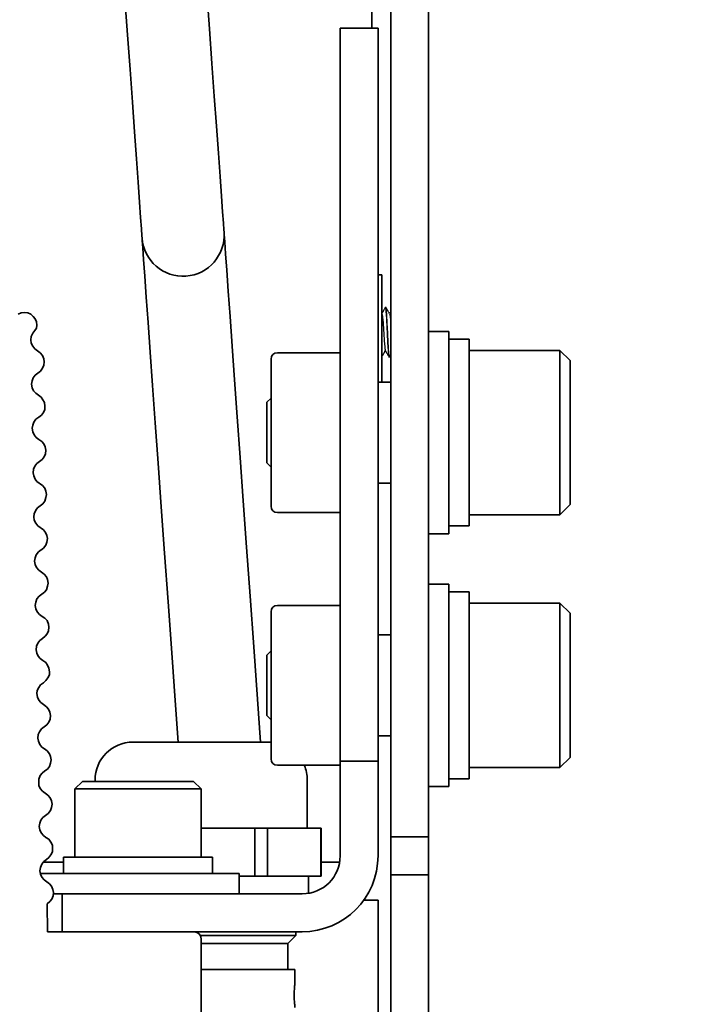
# Model space of a CAD drawing. Units: millimetres. Extents: x 5367 to 38245, y -17174 to 20779.
# Drawn here: x 11191 to 11243, y -851 to -773 of the extents above; entities that cross this region are included whole.
import ezdxf

# ---------------------------------------------------------------- set-up
doc = ezdxf.new("R2010")
doc.units = ezdxf.units.MM
doc.layers.get('Defpoints').update_dxf_attribs({"color": 18})
doc.layers.add('IntiLED_Dimension_lines', color=7, linetype='Continuous')
doc.layers.add('Lighting_IntiLED', color=190, linetype='Continuous', lineweight=15)
doc.styles.get("Standard").update_dxf_attribs({"font": 'simplex.shx'})
doc.dimstyles.new('ISO-25', dxfattribs={"dimtxt": 2.5, "dimasz": 2.5, "dimexe": 1.25, "dimexo": 0.625, "dimtad": 1, "dimdec": 0, "dimtxsty": 'Standard', "dimblk": 'OBLIQUE', "dimcen": 2.5, "dimadec": 0, "dimazin": 0, "dimtfac": 1, "dimtdec": 0, "dimtmove": 0, "dimatfit": 3, "dimfxl": 1, "dimarcsym": 0})

# ---------------------------------------------------------------- blocks, each defined once
blk = doc.blocks.new('_Oblique')
at = {"color": 0, "linetype": 'ByBlock', "lineweight": -2}
blk.add_line((-0.5, -0.5), (0.5, 0.5), dxfattribs=at)
blk = doc.blocks.new('*D1597')
at = {"layer": 'Defpoints', "color": 0, "transparency": 16777216}
for p in [(11200.424, -731.726), (11217.079, -909.119), (11337.585, -909.119)]:
    blk.add_point(p, dxfattribs=at)
at = {"layer": 'IntiLED_Dimension_lines', "color": 0, "lineweight": -2, "transparency": 16777216}
for p, q in [((11201.049, -731.726), (11338.835, -731.726)), ((11337.585, -731.726), (11337.585, -909.119)), ((11217.704, -909.119), (11338.835, -909.119))]:
    blk.add_line(p, q, dxfattribs=at)
at = {"layer": 'IntiLED_Dimension_lines', "color": 0, "lineweight": -2, "transparency": 16777216, "xscale": 20, "yscale": 20, "zscale": 20}
for p, rotation in [((11337.585, -731.726), 90), ((11337.585, -909.119), 270)]:
    blk.add_blockref('_Oblique', p, dxfattribs=dict(at, rotation=rotation))
at = {"layer": 'IntiLED_Dimension_lines', "color": 0, "transparency": 16777216, "insert": (11319.46, -820.423), "char_height": 35, "attachment_point": 5, "rotation": 90}
blk.add_mtext('177', dxfattribs=at)

msp = doc.modelspace()

# ---------------------------------------------------------------- linework, layer by layer
at = {"layer": 'Lighting_IntiLED', "color": 161, "linetype": 'Continuous', "lineweight": 35}
for p, q in [((11218.579, -757.119), (11218.579, -774.119)), ((11220.079, -777.266), (11220.079, -772.757)), ((11223.079, -772.757), (11223.079, -777.266)), ((11219.079, -774.119), (11216.079, -774.119)), ((11216.079, -806.119), (11216.079, -774.119)), ((11219.079, -806.119), (11219.079, -774.119)), ((11220.079, -838.119), (11220.079, -777.266)), ((11223.079, -838.119), (11223.079, -777.266)), ((11219.379, -793.619), (11219.079, -793.619)), ((11219.379, -802.119), (11219.379, -793.619)), ((11190.834, -796.65), (11190.598, -796.735)), ((11191.088, -796.616), (11190.834, -796.65)), ((11191.358, -796.65), (11191.088, -796.616)), ((11191.594, -796.735), (11191.358, -796.65)), ((11191.78, -796.92), (11191.594, -796.735)), ((11191.949, -797.106), (11191.78, -796.92)), ((11192.051, -797.343), (11191.949, -797.106)), ((11191.916, -798.036), (11192.051, -797.85)), ((11192.085, -797.613), (11192.051, -797.343)), ((11192.051, -797.85), (11192.085, -797.613)), ((11191.594, -798.779), (11191.628, -798.509)), ((11191.628, -798.509), (11191.747, -798.255)), ((11191.747, -798.255), (11191.916, -798.036)), ((11224.679, -798.119), (11223.079, -798.119)), ((11224.679, -798.119), (11224.679, -814.119)), ((11226.279, -798.719), (11224.679, -798.719)), ((11226.279, -813.508), (11226.279, -798.719)), ((11191.628, -799.033), (11191.594, -798.779)), ((11191.747, -799.286), (11191.628, -799.033)), ((11191.916, -799.489), (11191.747, -799.286)), ((11192.135, -799.658), (11191.916, -799.489)), ((11192.338, -799.81), (11192.135, -799.658)), ((11192.524, -800.013), (11192.338, -799.81)), ((11192.625, -800.266), (11192.524, -800.013)), ((11192.642, -800.52), (11192.625, -800.266)), ((11216.079, -799.794), (11211.109, -799.794)), ((11233.479, -799.619), (11226.279, -799.619)), ((11234.279, -800.419), (11233.479, -799.619)), ((11233.479, -812.619), (11233.479, -799.619)), ((11192.372, -801.246), (11192.524, -801.027)), ((11192.524, -801.027), (11192.625, -800.79)), ((11192.625, -800.79), (11192.642, -800.52)), ((11210.609, -800.294), (11210.609, -806.119)), ((11234.279, -800.419), (11234.279, -811.819)), ((11191.696, -802.024), (11191.78, -801.787)), ((11191.78, -801.787), (11191.949, -801.567)), ((11191.949, -801.567), (11192.152, -801.415)), ((11192.152, -801.415), (11192.372, -801.246)), ((11191.662, -802.294), (11191.696, -802.024)), ((11191.696, -802.564), (11191.662, -802.294)), ((11191.797, -802.801), (11191.696, -802.564)), ((11220.079, -802.119), (11219.079, -802.119)), ((11191.983, -802.987), (11191.797, -802.801)), ((11192.203, -803.156), (11191.983, -802.987)), ((11192.406, -803.308), (11192.203, -803.156)), ((11192.558, -803.511), (11192.406, -803.308)), ((11210.609, -803.389), (11210.279, -803.719)), ((11192.676, -803.747), (11192.558, -803.511)), ((11192.71, -804.034), (11192.676, -803.747)), ((11192.693, -804.288), (11192.71, -804.034)), ((11210.279, -808.519), (11210.279, -803.719)), ((11192, -805.065), (11192.22, -804.896)), ((11192.22, -804.896), (11192.439, -804.744)), ((11192.439, -804.744), (11192.591, -804.524)), ((11192.591, -804.524), (11192.693, -804.288)), ((11191.713, -805.775), (11191.747, -805.521)), ((11191.747, -805.521), (11191.848, -805.285)), ((11191.848, -805.285), (11192, -805.065)), ((11191.763, -806.062), (11191.713, -805.775)), ((11191.865, -806.299), (11191.763, -806.062)), ((11192.017, -806.501), (11191.865, -806.299)), ((11192.237, -806.653), (11192.017, -806.501)), ((11210.609, -806.119), (11210.609, -811.944)), ((11216.079, -827.119), (11216.079, -806.119)), ((11219.079, -827.119), (11219.079, -806.119)), ((11192.456, -806.822), (11192.237, -806.653)), ((11192.625, -807.008), (11192.456, -806.822)), ((11192.743, -807.245), (11192.625, -807.008)), ((11192.777, -807.515), (11192.743, -807.245)), ((11192.49, -808.242), (11192.642, -808.022)), ((11192.642, -808.022), (11192.76, -807.786)), ((11192.76, -807.786), (11192.777, -807.515)), ((11191.797, -809.019), (11191.916, -808.783)), ((11191.916, -808.783), (11192.068, -808.563)), ((11192.068, -808.563), (11192.287, -808.394)), ((11192.287, -808.394), (11192.49, -808.242)), ((11210.279, -808.519), (11210.609, -808.849)), ((11191.78, -809.289), (11191.797, -809.019)), ((11191.831, -809.543), (11191.78, -809.289)), ((11191.932, -809.796), (11191.831, -809.543)), ((11192.085, -809.999), (11191.932, -809.796)), ((11192.524, -810.303), (11192.085, -809.999)), ((11192.693, -810.523), (11192.524, -810.303)), ((11219.079, -810.119), (11220.079, -810.119)), ((11192.794, -810.76), (11192.693, -810.523)), ((11192.845, -811.013), (11192.794, -810.76)), ((11192.794, -811.266), (11192.845, -811.013)), ((11192.135, -812.078), (11192.338, -811.909)), ((11192.338, -811.909), (11192.541, -811.756)), ((11192.541, -811.756), (11192.71, -811.537)), ((11192.71, -811.537), (11192.794, -811.266)), ((11233.479, -812.619), (11234.279, -811.819)), ((11191.848, -812.787), (11191.865, -812.534)), ((11191.865, -812.534), (11191.983, -812.263)), ((11191.983, -812.263), (11192.135, -812.078)), ((11211.109, -812.444), (11216.079, -812.444)), ((11226.279, -812.619), (11233.479, -812.619)), ((11191.865, -813.041), (11191.848, -812.787)), ((11191.983, -813.294), (11191.865, -813.041)), ((11192.152, -813.497), (11191.983, -813.294)), ((11192.591, -813.801), (11192.152, -813.497)), ((11226.279, -813.508), (11224.679, -813.508)), ((11192.76, -814.021), (11192.591, -813.801)), ((11192.862, -814.257), (11192.76, -814.021)), ((11192.912, -814.511), (11192.862, -814.257)), ((11223.079, -814.119), (11224.679, -814.119)), ((11192.608, -815.254), (11192.777, -815.035)), ((11192.777, -815.035), (11192.862, -814.781)), ((11192.862, -814.781), (11192.912, -814.511)), ((11191.932, -816.032), (11192.017, -815.778)), ((11192.017, -815.778), (11192.203, -815.558)), ((11192.203, -815.558), (11192.608, -815.254)), ((11191.899, -816.285), (11191.932, -816.032)), ((11191.932, -816.555), (11191.899, -816.285)), ((11192.051, -816.792), (11191.932, -816.555)), ((11192.22, -817.012), (11192.051, -816.792)), ((11192.439, -817.164), (11192.22, -817.012)), ((11192.642, -817.316), (11192.439, -817.164)), ((11192.828, -817.519), (11192.642, -817.316)), ((11192.929, -817.755), (11192.828, -817.519)), ((11192.98, -818.025), (11192.929, -817.755)), ((11192.929, -818.279), (11192.98, -818.025)), ((11224.679, -818.119), (11223.079, -818.119)), ((11224.679, -834.119), (11224.679, -818.119)), ((11192.253, -819.056), (11192.456, -818.904)), ((11192.456, -818.904), (11192.676, -818.735)), ((11192.676, -818.735), (11192.845, -818.549)), ((11192.845, -818.549), (11192.929, -818.279)), ((11226.279, -818.719), (11224.679, -818.719)), ((11226.279, -818.719), (11226.279, -833.519)), ((11191.949, -819.8), (11192, -819.529)), ((11192, -819.529), (11192.085, -819.276)), ((11192.085, -819.276), (11192.253, -819.056)), ((11233.479, -819.619), (11226.279, -819.619)), ((11234.279, -820.419), (11233.479, -819.619)), ((11233.479, -819.911), (11233.479, -819.619)), ((11192, -820.053), (11191.949, -819.8)), ((11192.101, -820.29), (11192, -820.053)), ((11192.287, -820.509), (11192.101, -820.29)), ((11192.49, -820.661), (11192.287, -820.509)), ((11210.609, -820.294), (11210.609, -826.119)), ((11216.079, -819.794), (11211.109, -819.794)), ((11233.479, -832.619), (11233.479, -819.911)), ((11234.279, -820.419), (11234.279, -820.675)), ((11192.71, -820.814), (11192.49, -820.661)), ((11192.879, -820.999), (11192.71, -820.814)), ((11192.997, -821.27), (11192.879, -820.999)), ((11193.014, -821.523), (11192.997, -821.27)), ((11234.279, -820.675), (11234.279, -831.819)), ((11192.743, -822.233), (11192.879, -822.03)), ((11192.879, -822.03), (11192.997, -821.794)), ((11192.997, -821.794), (11193.014, -821.523)), ((11192.051, -823.027), (11192.152, -822.774)), ((11192.152, -822.774), (11192.304, -822.571)), ((11192.304, -822.571), (11192.524, -822.419)), ((11192.524, -822.419), (11192.743, -822.233)), ((11220.079, -822.119), (11219.079, -822.119)), ((11192.017, -823.298), (11192.051, -823.027)), ((11192.068, -823.568), (11192.017, -823.298)), ((11192.169, -823.804), (11192.068, -823.568)), ((11210.609, -823.389), (11210.279, -823.719)), ((11192.338, -823.99), (11192.169, -823.804)), ((11192.558, -824.159), (11192.338, -823.99)), ((11192.777, -824.311), (11192.558, -824.159)), ((11192.929, -824.514), (11192.777, -824.311)), ((11210.279, -828.519), (11210.279, -823.719)), ((11193.031, -824.751), (11192.929, -824.514)), ((11193.081, -825.038), (11193.031, -824.751)), ((11193.065, -825.291), (11193.081, -825.038)), ((11192.372, -826.069), (11192.591, -825.917)), ((11192.591, -825.917), (11192.794, -825.748)), ((11192.794, -825.748), (11192.946, -825.528)), ((11192.946, -825.528), (11193.065, -825.291)), ((11192.085, -826.778), (11192.101, -826.525)), ((11192.135, -827.066), (11192.085, -826.778)), ((11192.101, -826.525), (11192.22, -826.288)), ((11192.22, -826.288), (11192.372, -826.069)), ((11210.609, -826.119), (11210.609, -831.944)), ((11192.237, -827.302), (11192.135, -827.066)), ((11192.389, -827.488), (11192.237, -827.302)), ((11192.608, -827.64), (11192.389, -827.488)), ((11216.079, -832.119), (11216.079, -827.119)), ((11219.079, -827.119), (11219.079, -832.119)), ((11192.828, -827.826), (11192.608, -827.64)), ((11192.997, -828.012), (11192.828, -827.826)), ((11193.098, -828.248), (11192.997, -828.012)), ((11193.149, -828.519), (11193.098, -828.248)), ((11192.862, -829.245), (11193.014, -829.026)), ((11193.014, -829.026), (11193.132, -828.789)), ((11193.132, -828.789), (11193.149, -828.519)), ((11210.279, -828.519), (11210.609, -828.849)), ((11192.169, -830.023), (11192.287, -829.786)), ((11192.287, -829.786), (11192.439, -829.566)), ((11192.439, -829.566), (11192.642, -829.398)), ((11192.642, -829.398), (11192.862, -829.245)), ((11192.152, -830.293), (11192.169, -830.023)), ((11192.203, -830.547), (11192.152, -830.293)), ((11192.304, -830.8), (11192.203, -830.547)), ((11210.48, -830.613), (11199.68, -830.613)), ((11210.609, -830.616), (11210.48, -830.613)), ((11219.079, -830.119), (11220.079, -830.119)), ((11192.456, -831.003), (11192.304, -830.8)), ((11192.676, -831.155), (11192.456, -831.003)), ((11192.879, -831.307), (11192.676, -831.155)), ((11193.065, -831.527), (11192.879, -831.307)), ((11193.166, -831.763), (11193.065, -831.527)), ((11193.217, -832.017), (11193.166, -831.763)), ((11193.166, -832.27), (11193.217, -832.017)), ((11216.079, -832.119), (11219.079, -832.119)), ((11216.079, -837.119), (11216.079, -832.119)), ((11219.079, -832.119), (11219.079, -837.119)), ((11233.479, -832.619), (11234.279, -831.819)), ((11192.49, -833.081), (11192.71, -832.895)), ((11192.71, -832.895), (11192.912, -832.76)), ((11192.912, -832.76), (11193.081, -832.54)), ((11193.081, -832.54), (11193.166, -832.27)), ((11211.109, -832.444), (11216.079, -832.444)), ((11226.279, -832.619), (11233.479, -832.619)), ((11192.22, -833.791), (11192.237, -833.537)), ((11192.237, -834.044), (11192.22, -833.791)), ((11192.237, -833.537), (11192.338, -833.267)), ((11192.338, -833.267), (11192.49, -833.081)), ((11195.679, -833.719), (11195.079, -834.319)), ((11195.679, -833.719), (11204.479, -833.719)), ((11196.68, -833.613), (11196.68, -833.719)), ((11205.079, -834.319), (11204.479, -833.719)), ((11213.48, -837.413), (11213.48, -833.613)), ((11224.679, -833.519), (11226.279, -833.519)), ((11192.338, -834.281), (11192.237, -834.044)), ((11192.524, -834.501), (11192.338, -834.281)), ((11192.743, -834.653), (11192.524, -834.501)), ((11195.079, -834.319), (11195.079, -839.719)), ((11205.079, -834.319), (11195.079, -834.319)), ((11205.079, -839.719), (11205.079, -834.319)), ((11223.079, -834.119), (11224.679, -834.119)), ((11192.946, -834.805), (11192.743, -834.653)), ((11193.132, -835.024), (11192.946, -834.805)), ((11193.234, -835.261), (11193.132, -835.024)), ((11193.284, -835.514), (11193.234, -835.261)), ((11192.98, -836.258), (11193.149, -836.038)), ((11193.149, -836.038), (11193.234, -835.785)), ((11193.234, -835.785), (11193.284, -835.514)), ((11192.304, -837.035), (11192.389, -836.782)), ((11192.389, -836.782), (11192.558, -836.579)), ((11192.558, -836.579), (11192.76, -836.41)), ((11192.76, -836.41), (11192.98, -836.258)), ((11192.253, -837.289), (11192.304, -837.035)), ((11192.304, -837.559), (11192.253, -837.289)), ((11192.406, -837.796), (11192.304, -837.559)), ((11205.079, -837.413), (11209.322, -837.413)), ((11209.322, -837.413), (11209.322, -841.213)), ((11210.32, -837.413), (11209.322, -837.413)), ((11210.32, -841.213), (11210.32, -837.413)), ((11210.32, -837.413), (11214.562, -837.413)), ((11214.562, -837.413), (11214.562, -841.213)), ((11214.58, -837.413), (11214.562, -837.413)), ((11214.58, -841.213), (11214.58, -837.413)), ((11216.079, -839.619), (11216.079, -837.119)), ((11219.079, -839.619), (11219.079, -837.119)), ((11192.591, -838.015), (11192.406, -837.796)), ((11192.794, -838.167), (11192.591, -838.015)), ((11193.014, -838.303), (11192.794, -838.167)), ((11193.183, -838.522), (11193.014, -838.303)), ((11220.079, -838.119), (11223.079, -838.119)), ((11220.079, -838.119), (11220.079, -839.119)), ((11223.079, -839.119), (11223.079, -838.119)), ((11193.301, -838.759), (11193.183, -838.522)), ((11193.318, -839.029), (11193.301, -838.759)), ((11193.301, -839.283), (11193.318, -839.029)), ((11220.079, -841.119), (11220.079, -839.119)), ((11223.079, -839.119), (11223.079, -841.119)), ((11192.625, -840.06), (11192.828, -839.908)), ((11192.828, -839.908), (11193.031, -839.739)), ((11193.031, -839.739), (11193.183, -839.536)), ((11193.183, -839.536), (11193.301, -839.283)), ((11194.179, -839.719), (11194.179, -841.019)), ((11194.179, -839.719), (11205.979, -839.719)), ((11205.979, -841.019), (11205.979, -839.719)), ((11192.321, -840.803), (11192.372, -840.533)), ((11192.372, -841.057), (11192.321, -840.803)), ((11192.372, -840.533), (11192.456, -840.28)), ((11192.456, -840.28), (11192.625, -840.06)), ((11194.179, -840.119), (11192.58, -840.119)), ((11216.037, -840.119), (11214.58, -840.119)), ((11192.364, -841.019), (11208.079, -841.019)), ((11192.473, -841.293), (11192.372, -841.057)), ((11192.642, -841.513), (11192.473, -841.293)), ((11193.081, -841.817), (11192.642, -841.513)), ((11208.079, -842.619), (11208.079, -841.019)), ((11209.322, -841.213), (11208.079, -841.213)), ((11210.32, -841.213), (11209.322, -841.213)), ((11212.441, -841.213), (11210.32, -841.213)), ((11214.562, -841.213), (11212.441, -841.213)), ((11213.58, -842.577), (11213.58, -841.213)), ((11214.58, -841.213), (11214.562, -841.213)), ((11220.079, -841.119), (11223.079, -841.119)), ((11220.079, -843.119), (11220.079, -841.119)), ((11223.079, -841.119), (11223.079, -843.119)), ((11193.234, -842.003), (11193.081, -841.817)), ((11193.335, -842.273), (11193.234, -842.003)), ((11193.386, -842.527), (11193.335, -842.273)), ((11193.098, -843.237), (11193.25, -843.034)), ((11193.25, -843.034), (11193.369, -842.78)), ((11193.369, -842.78), (11193.386, -842.527)), ((11193.379, -842.619), (11194.079, -842.619)), ((11194.079, -842.619), (11199.079, -842.619)), ((11194.079, -842.619), (11194.079, -845.619)), ((11213.079, -842.619), (11199.079, -842.619)), ((11219.079, -843.119), (11217.952, -843.119)), ((11219.079, -857.613), (11219.079, -843.119)), ((11220.079, -843.119), (11220.079, -857.613)), ((11223.079, -857.613), (11223.079, -843.119)), ((11192.879, -843.422), (11193.098, -843.237)), ((11192.929, -845.619), (11192.879, -843.422)), ((11204.504, -845.619), (11192.929, -845.619)), ((11204.504, -845.619), (11213.079, -845.619)), ((11204.724, -845.67), (11204.504, -845.619)), ((11204.91, -845.788), (11204.724, -845.67)), ((11205.045, -845.991), (11204.91, -845.788)), ((11204.993, -845.913), (11212.58, -845.913)), ((11205.079, -846.227), (11205.045, -845.991)), ((11205.079, -858.039), (11205.079, -846.227)), ((11211.93, -846.563), (11212.58, -845.913)), ((11212.58, -845.913), (11212.58, -845.619)), ((11205.079, -846.563), (11211.93, -846.563)), ((11211.93, -848.613), (11211.93, -846.563)), ((11205.079, -848.613), (11212.48, -848.613)), ((11212.48, -849.873), (11212.48, -848.613)), ((11212.48, -851.613), (11212.48, -851.363))]:
    msp.add_line(p, q, dxfattribs=at)
at = {"layer": 'Lighting_IntiLED', "color": 161}
msp.add_line((11219.669, -796.202), (11219.685, -796.202), dxfattribs=at)
at = {"layer": 'Lighting_IntiLED', "color": 161, "linetype": 'Continuous', "lineweight": 25}
for p, q in [((11220.079, -796.522), (11219.979, -796.694)), ((11219.942, -800.137), (11219.964, -800.137)), ((11219.964, -800.137), (11220.079, -799.949))]:
    msp.add_line(p, q, dxfattribs=at)
at = {"layer": 'Lighting_IntiLED', "color": 161, "linetype": 'Continuous', "lineweight": 35, "flags": 128}
for points in [[(11206.888, -790.26), (11206.875, -790.078), (11206.836, -789.535), (11206.772, -788.639), (11206.684, -787.404), (11206.572, -785.846), (11206.439, -783.989), (11206.287, -781.859), (11206.117, -779.489), (11205.933, -776.912), (11205.737, -774.166), (11205.531, -771.291)], [(11199.048, -771.755), (11199.253, -774.63), (11199.45, -777.376), (11199.634, -779.953), (11199.804, -782.323), (11199.956, -784.452), (11200.089, -786.309), (11200.2, -787.867), (11200.288, -789.103), (11200.353, -789.999), (11200.391, -790.542), (11200.404, -790.724)], [(11200.404, -790.724), (11200.418, -790.913), (11200.459, -791.481), (11200.526, -792.423), (11200.62, -793.731), (11200.739, -795.396), (11200.882, -797.405), (11201.05, -799.743), (11201.239, -802.392), (11201.449, -805.331), (11201.679, -808.539), (11201.926, -811.99), (11202.188, -815.66), (11202.464, -819.519), (11202.752, -823.539), (11203.049, -827.688), (11203.258, -830.613)], [(11209.774, -830.613), (11209.532, -827.224), (11209.235, -823.075), (11208.948, -819.055), (11208.672, -815.196), (11208.409, -811.527), (11208.162, -808.075), (11207.933, -804.867), (11207.722, -801.928), (11207.533, -799.279), (11207.366, -796.941), (11207.222, -794.932), (11207.103, -793.268), (11207.009, -791.959), (11206.942, -791.018), (11206.901, -790.45), (11206.888, -790.26)]]:
    msp.add_lwpolyline(points, dxfattribs=at)
at = {"layer": 'Lighting_IntiLED', "color": 161, "linetype": 'Continuous', "lineweight": 35}
for centre, radius, start, end in [((11203.646, -790.492), 3.25, 184.09145, 4.09145), ((11211.109, -800.294), 0.5, 90, 180), ((11211.109, -811.944), 0.5, 180, 270), ((11211.109, -820.294), 0.5, 90, 180), ((11199.68, -833.613), 3, 90, 180), ((11211.109, -831.944), 0.5, 180, 270), ((11210.48, -833.613), 3, 0, 22.93785), ((11213.079, -839.619), 6, 270, 0), ((11213.079, -839.619), 3, 270, 0)]:
    msp.add_arc(centre, radius, start, end, dxfattribs=at)
at = {"layer": 'Lighting_IntiLED', "color": 161, "linetype": 'Continuous', "lineweight": 25}
for points, knots in [([(11219.669, -796.202), (11219.609, -796.298), (11219.516, -796.458), (11219.423, -796.618), (11219.379, -796.694)], [0, 0, 0, 0, 0.522982, 1, 1, 1, 1]), ([(11219.669, -796.202), (11219.673, -796.228), (11219.689, -796.356), (11219.715, -796.683), (11219.756, -797.352), (11219.792, -798.137), (11219.828, -798.925), (11219.869, -799.584), (11219.903, -800.046), (11219.929, -800.107), (11219.942, -800.137)], [0.1162703, 0.1162703, 0.1162703, 0.1162703, 0.1538873, 0.2723322, 0.3956516, 0.5158184, 0.6359851, 0.7593045, 0.8777494, 1, 1, 1, 1]), ([(11219.989, -796.712), (11219.941, -796.628), (11219.843, -796.461), (11219.746, -796.293), (11219.685, -796.202)], [0, 0, 0, 0, 0.499687, 1, 1, 1, 1]), ([(11219.685, -796.202), (11219.691, -796.222), (11219.71, -796.303), (11219.737, -796.693), (11219.778, -797.35), (11219.814, -798.138), (11219.851, -798.925), (11219.891, -799.584), (11219.925, -800.046), (11219.951, -800.107), (11219.964, -800.137)], [0.0421499, 0.0421499, 0.0421499, 0.0421499, 0.1045743, 0.2299224, 0.3604291, 0.4875994, 0.6147697, 0.7452764, 0.8706244, 1, 1, 1, 1]), ([(11219.388, -796.731), (11219.398, -796.75), (11219.421, -796.794), (11219.452, -797.121), (11219.493, -797.613), (11219.529, -798.204), (11219.565, -798.796), (11219.606, -799.282), (11219.632, -799.579), (11219.649, -799.619), (11219.654, -799.63)], [0, 0, 0, 0, 0.108397, 0.245866, 0.389013, 0.528488, 0.667962, 0.81111, 0.948579, 1, 1, 1, 1]), ([(11219.989, -796.712), (11219.998, -796.751), (11220.021, -796.796), (11220.048, -797.072), (11220.07, -797.352), (11220.079, -797.467)], [0, 0, 0, 0, 0.317997, 0.721282, 1, 1, 1, 1]), ([(11219.379, -800.114), (11219.413, -800.058), (11219.509, -799.898), (11219.606, -799.738), (11219.654, -799.63)], [0, 0, 0, 0, 0.5000422, 1, 1, 1, 1]), ([(11219.654, -799.63), (11219.694, -799.698), (11219.79, -799.857), (11219.887, -800.017), (11219.942, -800.137)], [0, 0, 0, 0, 0.499955, 1, 1, 1, 1])]:
    msp.add_open_spline(points, degree=3, knots=knots, dxfattribs=at)
at = {"layer": 'Lighting_IntiLED', "color": 161, "linetype": 'Continuous', "lineweight": 35}
msp.add_open_spline([(11212.48, -851.363), (11212.479, -851.355), (11212.477, -851.339), (11212.465, -851.21), (11212.452, -851.02), (11212.442, -850.783), (11212.441, -850.527), (11212.448, -850.282), (11212.461, -850.072), (11212.473, -849.928), (11212.48, -849.86), (11212.479, -849.87), (11212.479, -849.873)], degree=3, knots=[0, 0, 0, 0, 0.106998, 0.213981, 0.321307, 0.428865, 0.536045, 0.642828, 0.749818, 0.857289, 0.964771, 1, 1, 1, 1], dxfattribs=at)

# ---------------------------------------------------------------- dimensions: what is measured, and where the dimension line sits
at = {"layer": 'IntiLED_Dimension_lines'}
dim = msp.add_linear_dim(base=(11337.585, -909.119), p1=(11200.424, -731.726), p2=(11217.079, -909.119), angle=90, dimstyle='ISO-25', override={"dimtxt": 35, "dimasz": 20, "dimblk1": 'Oblique', "dimblk2": 'Oblique', "dimsah": 1}, dxfattribs=at)
dim.commit()
dim.dimension.update_dxf_attribs({"geometry": '*D1597', "text_midpoint": (11319.46, -820.423)})

doc.saveas('drawing.dxf')
